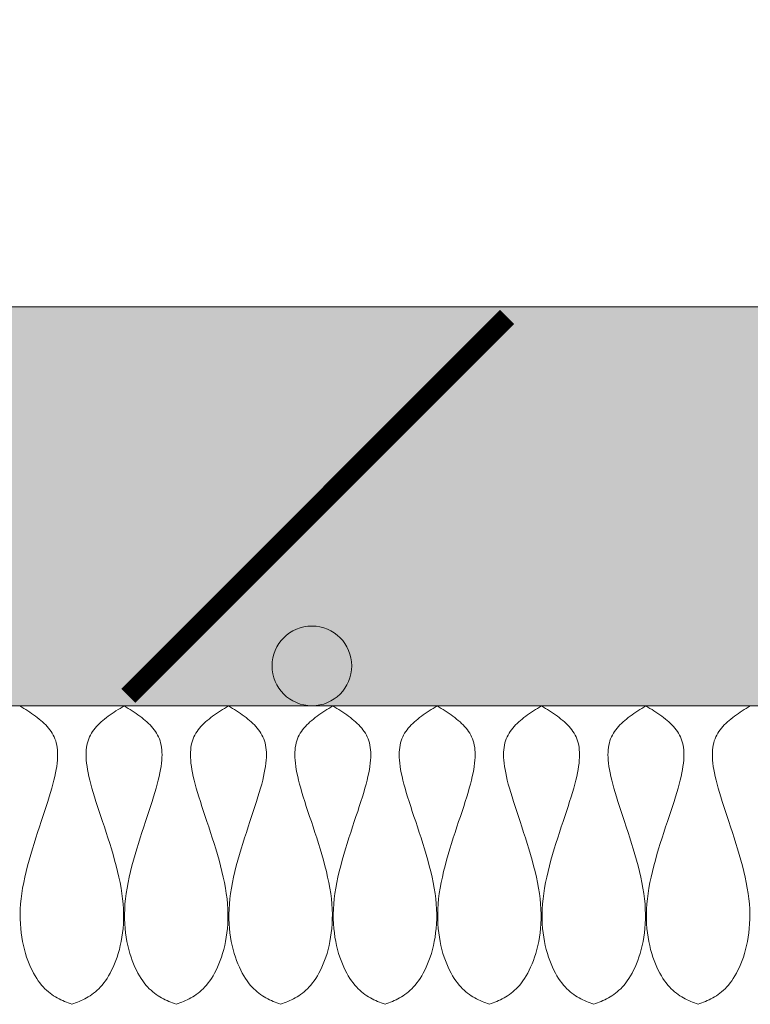
# Model space of a CAD drawing. Units: inches. Extents: x 65 to 3265, y 47 to 2450.
# Drawn here: x 651 to 688, y 166 to 216 of the extents above; entities that cross this region are included whole.
import ezdxf

# ---------------------------------------------------------------- set-up
doc = ezdxf.new("R2010")
doc.units = ezdxf.units.IN
doc.layers.add('Detail', color=7, linetype='Continuous', lineweight=0)

msp = doc.modelspace()

# ---------------------------------------------------------------- hatches: boundary and pattern name
at = {"layer": 'Detail'}
h = msp.add_hatch(dxfattribs=at)
h.set_pattern_fill('ANSI31', color=256, style=0)
h.set_pattern_definition([(45, (509.1583, 207.3074), (-2.245064, 2.245064), [])])
h.paths.add_polyline_path([(2162.651, 1355), (2162.651, 201.437), (2170.651, 201.437), (2170.651, 1355, 1), (200.651, 1355), (200.651, 201.437), (208.651, 201.437), (208.651, 1355, -1)])
h = msp.add_hatch(dxfattribs=at)
h.set_pattern_fill('AR-SAND', color=256, scale=0.1, style=0)
h.set_pattern_definition([(37.5, (509.1583, 2207.3074), (-0.160003, 4.8941324), [0, -3.8608, 0, -4.318, 0, -4.1275]), (7.5, (509.158, 2207.3074), (4.495233, 7.168251), [0, -2.0828, 0, -3.4798, 0, -1.3335]), (327.5, (506.034, 2207.3074), (7.909924, 0.014372), [0, -1.27, 0, -4.572, 0, -5.969]), (317.5, (506.034, 2207.3074), (7.635565, 2.229293), [0, -0.635, 0, -2.9972, 0, -3.429])])
h.paths.add_polyline_path([(2170.651, 201.437), (200.651, 201.437), (200.651, 181.437), (2170.651, 181.437)])
msp.add_hatch(color=1, dxfattribs=at).paths.add_polyline_path([(663.788, 183.437, 1), (667.788, 183.437, 1)])

# ---------------------------------------------------------------- linework, layer by layer
for p, q in [((200.651, 201.437), (2170.651, 201.437)), ((200.651, 181.437), (2170.651, 181.437))]:
    msp.add_line(p, q, dxfattribs=at)
at = {"layer": 'Detail', "const_width": 1}
msp.add_lwpolyline([(656.578, 181.937), (675.578, 200.937)], dxfattribs=at)
at = {"layer": 'Detail', "lineweight": 9, "flags": 128}
for points in [[(651.122, 181.436), (651.224, 181.373), (651.325, 181.309), (651.426, 181.244), (651.526, 181.179), (651.625, 181.114), (651.723, 181.048), (651.819, 180.981), (651.914, 180.913), (652.006, 180.844), (652.096, 180.774), (652.183, 180.702), (652.267, 180.629), (652.349, 180.554), (652.426, 180.477), (652.5, 180.398), (652.57, 180.317), (652.636, 180.234), (652.698, 180.148), (652.754, 180.06), (652.806, 179.969), (652.852, 179.875), (652.893, 179.778), (652.929, 179.677), (652.959, 179.573), (652.984, 179.464), (653.003, 179.351), (653.017, 179.232), (653.025, 179.109), (653.028, 178.98), (653.025, 178.845), (653.016, 178.703), (653.001, 178.555), (652.981, 178.4), (652.955, 178.237), (652.922, 178.067), (652.884, 177.889), (652.84, 177.702), (652.79, 177.507), (652.734, 177.302), (652.672, 177.089), (652.604, 176.865), (652.53, 176.632), (652.452, 176.391), (652.37, 176.143), (652.285, 175.888), (652.198, 175.627), (652.11, 175.36), (652.021, 175.089), (651.932, 174.814), (651.844, 174.537), (651.758, 174.257), (651.674, 173.975), (651.594, 173.693), (651.518, 173.41), (651.447, 173.129), (651.382, 172.849), (651.323, 172.571), (651.271, 172.296), (651.228, 172.025), (651.194, 171.759), (651.169, 171.498), (651.153, 171.242), (651.146, 170.992), (651.148, 170.747), (651.157, 170.509), (651.174, 170.277), (651.199, 170.051), (651.23, 169.831), (651.267, 169.618), (651.31, 169.413), (651.359, 169.214), (651.413, 169.022), (651.471, 168.838), (651.534, 168.661), (651.601, 168.492), (651.67, 168.331), (651.743, 168.177), (651.819, 168.033), (651.896, 167.896), (651.975, 167.768), (652.056, 167.649), (652.137, 167.538), (652.22, 167.435), (652.304, 167.34), (652.389, 167.251), (652.475, 167.169), (652.561, 167.094), (652.649, 167.023), (652.737, 166.959), (652.826, 166.899), (652.916, 166.843), (653.006, 166.791), (653.097, 166.743), (653.188, 166.698), (653.28, 166.655), (653.371, 166.615), (653.464, 166.576), (653.556, 166.539), (653.648, 166.503), (653.741, 166.467)], [(656.36, 181.436), (656.258, 181.373), (656.157, 181.309), (656.056, 181.244), (655.955, 181.179), (655.856, 181.114), (655.759, 181.048), (655.662, 180.981), (655.568, 180.913), (655.476, 180.844), (655.386, 180.774), (655.299, 180.702), (655.214, 180.629), (655.133, 180.554), (655.055, 180.477), (654.981, 180.398), (654.911, 180.317), (654.845, 180.234), (654.784, 180.148), (654.727, 180.06), (654.676, 179.969), (654.629, 179.875), (654.588, 179.778), (654.553, 179.677), (654.522, 179.573), (654.498, 179.464), (654.478, 179.351), (654.465, 179.232), (654.456, 179.109), (654.454, 178.98), (654.457, 178.845), (654.466, 178.703), (654.48, 178.555), (654.501, 178.4), (654.527, 178.237), (654.559, 178.067), (654.597, 177.889), (654.641, 177.702), (654.691, 177.507), (654.747, 177.302), (654.81, 177.089), (654.878, 176.865), (654.951, 176.632), (655.029, 176.391), (655.111, 176.143), (655.196, 175.888), (655.283, 175.627), (655.372, 175.36), (655.461, 175.089), (655.55, 174.814), (655.638, 174.537), (655.724, 174.257), (655.807, 173.975), (655.887, 173.693), (655.963, 173.41), (656.034, 173.129), (656.1, 172.849), (656.159, 172.571), (656.21, 172.296), (656.254, 172.025), (656.288, 171.759), (656.313, 171.498), (656.329, 171.242), (656.336, 170.992), (656.334, 170.747), (656.325, 170.509), (656.307, 170.277), (656.283, 170.051), (656.252, 169.831), (656.215, 169.618), (656.171, 169.413), (656.123, 169.214), (656.069, 169.022), (656.01, 168.838), (655.948, 168.661), (655.881, 168.492), (655.811, 168.331), (655.738, 168.177), (655.663, 168.033), (655.586, 167.896), (655.507, 167.768), (655.426, 167.649), (655.344, 167.538), (655.262, 167.435), (655.178, 167.34), (655.093, 167.251), (655.007, 167.169), (654.92, 167.094), (654.833, 167.023), (654.744, 166.959), (654.655, 166.899), (654.566, 166.843), (654.476, 166.791), (654.385, 166.743), (654.294, 166.698), (654.202, 166.655), (654.11, 166.615), (654.018, 166.576), (653.926, 166.539), (653.833, 166.503), (653.741, 166.467)], [(656.36, 181.436), (656.462, 181.373), (656.563, 181.309), (656.664, 181.244), (656.764, 181.179), (656.863, 181.114), (656.961, 181.048), (657.057, 180.981), (657.152, 180.913), (657.244, 180.844), (657.334, 180.774), (657.421, 180.702), (657.505, 180.629), (657.587, 180.554), (657.664, 180.477), (657.738, 180.398), (657.808, 180.317), (657.874, 180.234), (657.936, 180.148), (657.992, 180.06), (658.044, 179.969), (658.09, 179.875), (658.131, 179.778), (658.167, 179.677), (658.197, 179.573), (658.222, 179.464), (658.241, 179.351), (658.255, 179.232), (658.263, 179.109), (658.266, 178.98), (658.263, 178.845), (658.254, 178.703), (658.239, 178.555), (658.219, 178.4), (658.193, 178.237), (658.16, 178.067), (658.122, 177.889), (658.078, 177.702), (658.028, 177.507), (657.972, 177.302), (657.91, 177.089), (657.842, 176.865), (657.768, 176.632), (657.69, 176.391), (657.608, 176.143), (657.523, 175.888), (657.436, 175.627), (657.348, 175.36), (657.259, 175.089), (657.17, 174.814), (657.082, 174.537), (656.996, 174.257), (656.912, 173.975), (656.832, 173.693), (656.756, 173.41), (656.685, 173.129), (656.62, 172.849), (656.561, 172.571), (656.509, 172.296), (656.466, 172.025), (656.432, 171.759), (656.407, 171.498), (656.391, 171.242), (656.384, 170.992), (656.386, 170.747), (656.395, 170.509), (656.412, 170.277), (656.437, 170.051), (656.468, 169.831), (656.505, 169.618), (656.548, 169.413), (656.597, 169.214), (656.651, 169.022), (656.709, 168.838), (656.772, 168.661), (656.839, 168.492), (656.908, 168.331), (656.981, 168.177), (657.057, 168.033), (657.134, 167.896), (657.213, 167.768), (657.294, 167.649), (657.375, 167.538), (657.458, 167.435), (657.542, 167.34), (657.627, 167.251), (657.713, 167.169), (657.799, 167.094), (657.887, 167.023), (657.975, 166.959), (658.064, 166.899), (658.154, 166.843), (658.244, 166.791), (658.335, 166.743), (658.426, 166.698), (658.518, 166.655), (658.609, 166.615), (658.702, 166.576), (658.794, 166.539), (658.886, 166.503), (658.979, 166.467)], [(661.598, 181.436), (661.496, 181.373), (661.395, 181.309), (661.294, 181.244), (661.193, 181.179), (661.094, 181.114), (660.997, 181.048), (660.9, 180.981), (660.806, 180.913), (660.714, 180.844), (660.624, 180.774), (660.537, 180.702), (660.452, 180.629), (660.371, 180.554), (660.293, 180.477), (660.219, 180.398), (660.149, 180.317), (660.083, 180.234), (660.022, 180.148), (659.965, 180.06), (659.914, 179.969), (659.867, 179.875), (659.826, 179.778), (659.791, 179.677), (659.76, 179.573), (659.736, 179.464), (659.716, 179.351), (659.703, 179.232), (659.694, 179.109), (659.692, 178.98), (659.695, 178.845), (659.704, 178.703), (659.718, 178.555), (659.739, 178.4), (659.765, 178.237), (659.797, 178.067), (659.835, 177.889), (659.879, 177.702), (659.929, 177.507), (659.985, 177.302), (660.048, 177.089), (660.116, 176.865), (660.189, 176.632), (660.267, 176.391), (660.349, 176.143), (660.434, 175.888), (660.521, 175.627), (660.61, 175.36), (660.699, 175.089), (660.788, 174.814), (660.876, 174.537), (660.962, 174.257), (661.045, 173.975), (661.125, 173.693), (661.201, 173.41), (661.272, 173.129), (661.338, 172.849), (661.397, 172.571), (661.448, 172.296), (661.492, 172.025), (661.526, 171.759), (661.551, 171.498), (661.567, 171.242), (661.574, 170.992), (661.572, 170.747), (661.563, 170.509), (661.545, 170.277), (661.521, 170.051), (661.49, 169.831), (661.453, 169.618), (661.409, 169.413), (661.361, 169.214), (661.307, 169.022), (661.248, 168.838), (661.186, 168.661), (661.119, 168.492), (661.049, 168.331), (660.976, 168.177), (660.901, 168.033), (660.824, 167.896), (660.745, 167.768), (660.664, 167.649), (660.582, 167.538), (660.5, 167.435), (660.416, 167.34), (660.331, 167.251), (660.245, 167.169), (660.158, 167.094), (660.071, 167.023), (659.982, 166.959), (659.893, 166.899), (659.804, 166.843), (659.714, 166.791), (659.623, 166.743), (659.532, 166.698), (659.44, 166.655), (659.348, 166.615), (659.256, 166.576), (659.164, 166.539), (659.071, 166.503), (658.979, 166.467)], [(661.598, 181.436), (661.7, 181.373), (661.801, 181.309), (661.902, 181.244), (662.002, 181.179), (662.101, 181.114), (662.199, 181.048), (662.295, 180.981), (662.39, 180.913), (662.482, 180.844), (662.572, 180.774), (662.659, 180.702), (662.743, 180.629), (662.825, 180.554), (662.902, 180.477), (662.976, 180.398), (663.047, 180.317), (663.112, 180.234), (663.174, 180.148), (663.23, 180.06), (663.282, 179.969), (663.328, 179.875), (663.369, 179.778), (663.405, 179.677), (663.435, 179.573), (663.46, 179.464), (663.479, 179.351), (663.493, 179.232), (663.501, 179.109), (663.504, 178.98), (663.501, 178.845), (663.492, 178.703), (663.477, 178.555), (663.457, 178.4), (663.431, 178.237), (663.399, 178.067), (663.361, 177.889), (663.316, 177.702), (663.266, 177.507), (663.21, 177.302), (663.148, 177.089), (663.08, 176.865), (663.006, 176.632), (662.928, 176.391), (662.846, 176.143), (662.762, 175.888), (662.674, 175.627), (662.586, 175.36), (662.497, 175.089), (662.408, 174.814), (662.32, 174.537), (662.234, 174.257), (662.151, 173.975), (662.07, 173.693), (661.994, 173.41), (661.923, 173.129), (661.858, 172.849), (661.799, 172.571), (661.748, 172.296), (661.704, 172.025), (661.67, 171.759), (661.645, 171.498), (661.629, 171.242), (661.622, 170.992), (661.624, 170.747), (661.633, 170.509), (661.65, 170.277), (661.675, 170.051), (661.706, 169.831), (661.743, 169.618), (661.786, 169.413), (661.835, 169.214), (661.889, 169.022), (661.947, 168.838), (662.01, 168.661), (662.077, 168.492), (662.146, 168.331), (662.219, 168.177), (662.295, 168.033), (662.372, 167.896), (662.451, 167.768), (662.532, 167.649), (662.613, 167.538), (662.696, 167.435), (662.78, 167.34), (662.865, 167.251), (662.951, 167.169), (663.037, 167.094), (663.125, 167.023), (663.213, 166.959), (663.302, 166.899), (663.392, 166.843), (663.482, 166.791), (663.573, 166.743), (663.664, 166.698), (663.756, 166.655), (663.848, 166.615), (663.94, 166.576), (664.032, 166.539), (664.124, 166.503), (664.217, 166.467)], [(666.836, 181.436), (666.734, 181.373), (666.633, 181.309), (666.532, 181.244), (666.431, 181.179), (666.332, 181.114), (666.235, 181.048), (666.138, 180.981), (666.044, 180.913), (665.952, 180.844), (665.862, 180.774), (665.775, 180.702), (665.69, 180.629), (665.609, 180.554), (665.531, 180.477), (665.457, 180.398), (665.387, 180.317), (665.321, 180.234), (665.26, 180.148), (665.203, 180.06), (665.152, 179.969), (665.105, 179.875), (665.064, 179.778), (665.029, 179.677), (664.999, 179.573), (664.974, 179.464), (664.954, 179.351), (664.941, 179.232), (664.933, 179.109), (664.93, 178.98), (664.933, 178.845), (664.942, 178.703), (664.956, 178.555), (664.977, 178.4), (665.003, 178.237), (665.035, 178.067), (665.073, 177.889), (665.117, 177.702), (665.167, 177.507), (665.223, 177.302), (665.286, 177.089), (665.354, 176.865), (665.427, 176.632), (665.506, 176.391), (665.587, 176.143), (665.672, 175.888), (665.759, 175.627), (665.848, 175.36), (665.937, 175.089), (666.026, 174.814), (666.114, 174.537), (666.2, 174.257), (666.283, 173.975), (666.363, 173.693), (666.439, 173.41), (666.511, 173.129), (666.576, 172.849), (666.635, 172.571), (666.686, 172.296), (666.73, 172.025), (666.764, 171.759), (666.789, 171.498), (666.805, 171.242), (666.812, 170.992), (666.81, 170.747), (666.801, 170.509), (666.783, 170.277), (666.759, 170.051), (666.728, 169.831), (666.691, 169.618), (666.647, 169.413), (666.599, 169.214), (666.545, 169.022), (666.486, 168.838), (666.424, 168.661), (666.357, 168.492), (666.287, 168.331), (666.215, 168.177), (666.139, 168.033), (666.062, 167.896), (665.983, 167.768), (665.902, 167.649), (665.821, 167.538), (665.738, 167.435), (665.654, 167.34), (665.569, 167.251), (665.483, 167.169), (665.396, 167.094), (665.309, 167.023), (665.22, 166.959), (665.131, 166.899), (665.042, 166.843), (664.952, 166.791), (664.861, 166.743), (664.77, 166.698), (664.678, 166.655), (664.586, 166.615), (664.494, 166.576), (664.402, 166.539), (664.309, 166.503), (664.217, 166.467)], [(666.836, 181.436), (666.938, 181.373), (667.039, 181.309), (667.14, 181.244), (667.24, 181.179), (667.339, 181.114), (667.437, 181.048), (667.533, 180.981), (667.628, 180.913), (667.72, 180.844), (667.81, 180.774), (667.897, 180.702), (667.981, 180.629), (668.063, 180.554), (668.14, 180.477), (668.214, 180.398), (668.284, 180.317), (668.35, 180.234), (668.412, 180.148), (668.468, 180.06), (668.52, 179.969), (668.566, 179.875), (668.607, 179.778), (668.643, 179.677), (668.673, 179.573), (668.698, 179.464), (668.717, 179.351), (668.731, 179.232), (668.739, 179.109), (668.742, 178.98), (668.739, 178.845), (668.73, 178.703), (668.715, 178.555), (668.695, 178.4), (668.669, 178.237), (668.637, 178.067), (668.598, 177.889), (668.554, 177.702), (668.504, 177.507), (668.448, 177.302), (668.386, 177.089), (668.318, 176.865), (668.244, 176.632), (668.166, 176.391), (668.084, 176.143), (667.999, 175.888), (667.912, 175.627), (667.824, 175.36), (667.735, 175.089), (667.646, 174.814), (667.558, 174.537), (667.472, 174.257), (667.389, 173.975), (667.308, 173.693), (667.232, 173.41), (667.161, 173.129), (667.096, 172.849), (667.037, 172.571), (666.986, 172.296), (666.942, 172.025), (666.908, 171.759), (666.883, 171.498), (666.867, 171.242), (666.86, 170.992), (666.862, 170.747), (666.871, 170.509), (666.888, 170.277), (666.913, 170.051), (666.944, 169.831), (666.981, 169.618), (667.024, 169.413), (667.073, 169.214), (667.127, 169.022), (667.185, 168.838), (667.248, 168.661), (667.315, 168.492), (667.384, 168.331), (667.457, 168.177), (667.533, 168.033), (667.61, 167.896), (667.689, 167.768), (667.77, 167.649), (667.851, 167.538), (667.934, 167.435), (668.018, 167.34), (668.103, 167.251), (668.189, 167.169), (668.275, 167.094), (668.363, 167.023), (668.451, 166.959), (668.54, 166.899), (668.63, 166.843), (668.72, 166.791), (668.811, 166.743), (668.902, 166.698), (668.994, 166.655), (669.085, 166.615), (669.178, 166.576), (669.27, 166.539), (669.362, 166.503), (669.455, 166.467)], [(672.074, 181.436), (671.972, 181.373), (671.871, 181.309), (671.77, 181.244), (671.669, 181.179), (671.57, 181.114), (671.473, 181.048), (671.376, 180.981), (671.282, 180.913), (671.19, 180.844), (671.1, 180.774), (671.013, 180.702), (670.928, 180.629), (670.847, 180.554), (670.769, 180.477), (670.695, 180.398), (670.625, 180.317), (670.559, 180.234), (670.498, 180.148), (670.441, 180.06), (670.39, 179.969), (670.343, 179.875), (670.302, 179.778), (670.267, 179.677), (670.237, 179.573), (670.212, 179.464), (670.192, 179.351), (670.179, 179.232), (670.17, 179.109), (670.168, 178.98), (670.171, 178.845), (670.18, 178.703), (670.194, 178.555), (670.215, 178.4), (670.241, 178.237), (670.273, 178.067), (670.311, 177.889), (670.355, 177.702), (670.405, 177.507), (670.461, 177.302), (670.524, 177.089), (670.592, 176.865), (670.665, 176.632), (670.743, 176.391), (670.825, 176.143), (670.91, 175.888), (670.997, 175.627), (671.086, 175.36), (671.175, 175.089), (671.264, 174.814), (671.352, 174.537), (671.438, 174.257), (671.521, 173.975), (671.601, 173.693), (671.677, 173.41), (671.748, 173.129), (671.814, 172.849), (671.873, 172.571), (671.924, 172.296), (671.968, 172.025), (672.002, 171.759), (672.027, 171.498), (672.043, 171.242), (672.05, 170.992), (672.048, 170.747), (672.039, 170.509), (672.021, 170.277), (671.997, 170.051), (671.966, 169.831), (671.929, 169.618), (671.885, 169.413), (671.837, 169.214), (671.783, 169.022), (671.724, 168.838), (671.662, 168.661), (671.595, 168.492), (671.525, 168.331), (671.453, 168.177), (671.377, 168.033), (671.3, 167.896), (671.221, 167.768), (671.14, 167.649), (671.058, 167.538), (670.976, 167.435), (670.892, 167.34), (670.807, 167.251), (670.721, 167.169), (670.634, 167.094), (670.547, 167.023), (670.458, 166.959), (670.369, 166.899), (670.28, 166.843), (670.19, 166.791), (670.099, 166.743), (670.008, 166.698), (669.916, 166.655), (669.824, 166.615), (669.732, 166.576), (669.64, 166.539), (669.547, 166.503), (669.455, 166.467)], [(672.074, 181.436), (672.176, 181.373), (672.277, 181.309), (672.378, 181.244), (672.478, 181.179), (672.577, 181.114), (672.675, 181.048), (672.771, 180.981), (672.866, 180.913), (672.958, 180.844), (673.048, 180.774), (673.135, 180.702), (673.22, 180.629), (673.301, 180.554), (673.378, 180.477), (673.452, 180.398), (673.523, 180.317), (673.588, 180.234), (673.65, 180.148), (673.706, 180.06), (673.758, 179.969), (673.804, 179.875), (673.845, 179.778), (673.881, 179.677), (673.911, 179.573), (673.936, 179.464), (673.955, 179.351), (673.969, 179.232), (673.977, 179.109), (673.98, 178.98), (673.977, 178.845), (673.968, 178.703), (673.953, 178.555), (673.933, 178.4), (673.907, 178.237), (673.875, 178.067), (673.837, 177.889), (673.793, 177.702), (673.742, 177.507), (673.686, 177.302), (673.624, 177.089), (673.556, 176.865), (673.482, 176.632), (673.404, 176.391), (673.322, 176.143), (673.238, 175.888), (673.15, 175.627), (673.062, 175.36), (672.973, 175.089), (672.884, 174.814), (672.796, 174.537), (672.71, 174.257), (672.627, 173.975), (672.546, 173.693), (672.47, 173.41), (672.399, 173.129), (672.334, 172.849), (672.275, 172.571), (672.224, 172.296), (672.18, 172.025), (672.146, 171.759), (672.121, 171.498), (672.105, 171.242), (672.098, 170.992), (672.1, 170.747), (672.109, 170.509), (672.126, 170.277), (672.151, 170.051), (672.182, 169.831), (672.219, 169.618), (672.262, 169.413), (672.311, 169.214), (672.365, 169.022), (672.423, 168.838), (672.486, 168.661), (672.553, 168.492), (672.622, 168.331), (672.695, 168.177), (672.771, 168.033), (672.848, 167.896), (672.927, 167.768), (673.008, 167.649), (673.089, 167.538), (673.172, 167.435), (673.256, 167.34), (673.341, 167.251), (673.427, 167.169), (673.513, 167.094), (673.601, 167.023), (673.689, 166.959), (673.778, 166.899), (673.868, 166.843), (673.958, 166.791), (674.049, 166.743), (674.14, 166.698), (674.232, 166.655), (674.324, 166.615), (674.416, 166.576), (674.508, 166.539), (674.6, 166.503), (674.693, 166.467)], [(677.312, 181.436), (677.21, 181.373), (677.109, 181.309), (677.008, 181.244), (676.908, 181.179), (676.808, 181.114), (676.711, 181.048), (676.614, 180.981), (676.52, 180.913), (676.428, 180.844), (676.338, 180.774), (676.251, 180.702), (676.166, 180.629), (676.085, 180.554), (676.007, 180.477), (675.933, 180.398), (675.863, 180.317), (675.797, 180.234), (675.736, 180.148), (675.679, 180.06), (675.628, 179.969), (675.582, 179.875), (675.541, 179.778), (675.505, 179.677), (675.475, 179.573), (675.45, 179.464), (675.43, 179.351), (675.417, 179.232), (675.409, 179.109), (675.406, 178.98), (675.409, 178.845), (675.418, 178.703), (675.433, 178.555), (675.453, 178.4), (675.479, 178.237), (675.511, 178.067), (675.549, 177.889), (675.593, 177.702), (675.643, 177.507), (675.699, 177.302), (675.762, 177.089), (675.83, 176.865), (675.903, 176.632), (675.982, 176.391), (676.063, 176.143), (676.148, 175.888), (676.235, 175.627), (676.324, 175.36), (676.413, 175.089), (676.502, 174.814), (676.59, 174.537), (676.676, 174.257), (676.759, 173.975), (676.839, 173.693), (676.915, 173.41), (676.987, 173.129), (677.052, 172.849), (677.111, 172.571), (677.162, 172.296), (677.206, 172.025), (677.24, 171.759), (677.265, 171.498), (677.281, 171.242), (677.288, 170.992), (677.286, 170.747), (677.277, 170.509), (677.26, 170.277), (677.235, 170.051), (677.204, 169.831), (677.167, 169.618), (677.123, 169.413), (677.075, 169.214), (677.021, 169.022), (676.962, 168.838), (676.9, 168.661), (676.833, 168.492), (676.763, 168.331), (676.691, 168.177), (676.615, 168.033), (676.538, 167.896), (676.459, 167.768), (676.378, 167.649), (676.297, 167.538), (676.214, 167.435), (676.13, 167.34), (676.045, 167.251), (675.959, 167.169), (675.872, 167.094), (675.785, 167.023), (675.696, 166.959), (675.607, 166.899), (675.518, 166.843), (675.428, 166.791), (675.337, 166.743), (675.246, 166.698), (675.154, 166.655), (675.062, 166.615), (674.97, 166.576), (674.878, 166.539), (674.785, 166.503), (674.693, 166.467)], [(677.312, 181.436), (677.414, 181.373), (677.515, 181.309), (677.616, 181.244), (677.716, 181.179), (677.815, 181.114), (677.913, 181.048), (678.009, 180.981), (678.104, 180.913), (678.196, 180.844), (678.286, 180.774), (678.373, 180.702), (678.458, 180.629), (678.539, 180.554), (678.616, 180.477), (678.69, 180.398), (678.761, 180.317), (678.826, 180.234), (678.888, 180.148), (678.944, 180.06), (678.996, 179.969), (679.042, 179.875), (679.083, 179.778), (679.119, 179.677), (679.149, 179.573), (679.174, 179.464), (679.193, 179.351), (679.207, 179.232), (679.215, 179.109), (679.218, 178.98), (679.215, 178.845), (679.206, 178.703), (679.191, 178.555), (679.171, 178.4), (679.145, 178.237), (679.113, 178.067), (679.075, 177.889), (679.031, 177.702), (678.98, 177.507), (678.924, 177.302), (678.862, 177.089), (678.794, 176.865), (678.72, 176.632), (678.642, 176.391), (678.56, 176.143), (678.476, 175.888), (678.388, 175.627), (678.3, 175.36), (678.211, 175.089), (678.122, 174.814), (678.034, 174.537), (677.948, 174.257), (677.865, 173.975), (677.784, 173.693), (677.708, 173.41), (677.637, 173.129), (677.572, 172.849), (677.513, 172.571), (677.462, 172.296), (677.418, 172.025), (677.384, 171.759), (677.359, 171.498), (677.343, 171.242), (677.336, 170.992), (677.338, 170.747), (677.347, 170.509), (677.364, 170.277), (677.389, 170.051), (677.42, 169.831), (677.457, 169.618), (677.5, 169.413), (677.549, 169.214), (677.603, 169.022), (677.661, 168.838), (677.724, 168.661), (677.791, 168.492), (677.86, 168.331), (677.933, 168.177), (678.009, 168.033), (678.086, 167.896), (678.165, 167.768), (678.246, 167.649), (678.327, 167.538), (678.41, 167.435), (678.494, 167.34), (678.579, 167.251), (678.665, 167.169), (678.751, 167.094), (678.839, 167.023), (678.927, 166.959), (679.016, 166.899), (679.106, 166.843), (679.196, 166.791), (679.287, 166.743), (679.378, 166.698), (679.47, 166.655), (679.562, 166.615), (679.654, 166.576), (679.746, 166.539), (679.838, 166.503), (679.931, 166.467)], [(682.55, 181.436), (682.448, 181.373), (682.347, 181.309), (682.246, 181.244), (682.146, 181.179), (682.046, 181.114), (681.949, 181.048), (681.852, 180.981), (681.758, 180.913), (681.666, 180.844), (681.576, 180.774), (681.489, 180.702), (681.404, 180.629), (681.323, 180.554), (681.245, 180.477), (681.171, 180.398), (681.101, 180.317), (681.035, 180.234), (680.974, 180.148), (680.917, 180.06), (680.866, 179.969), (680.82, 179.875), (680.779, 179.778), (680.743, 179.677), (680.713, 179.573), (680.688, 179.464), (680.668, 179.351), (680.655, 179.232), (680.647, 179.109), (680.644, 178.98), (680.647, 178.845), (680.656, 178.703), (680.671, 178.555), (680.691, 178.4), (680.717, 178.237), (680.749, 178.067), (680.787, 177.889), (680.831, 177.702), (680.881, 177.507), (680.937, 177.302), (681, 177.089), (681.068, 176.865), (681.141, 176.632), (681.22, 176.391), (681.301, 176.143), (681.386, 175.888), (681.473, 175.627), (681.562, 175.36), (681.651, 175.089), (681.74, 174.814), (681.828, 174.537), (681.914, 174.257), (681.997, 173.975), (682.077, 173.693), (682.153, 173.41), (682.225, 173.129), (682.29, 172.849), (682.349, 172.571), (682.4, 172.296), (682.444, 172.025), (682.478, 171.759), (682.503, 171.498), (682.519, 171.242), (682.526, 170.992), (682.524, 170.747), (682.515, 170.509), (682.498, 170.277), (682.473, 170.051), (682.442, 169.831), (682.405, 169.618), (682.361, 169.413), (682.313, 169.214), (682.259, 169.022), (682.2, 168.838), (682.138, 168.661), (682.071, 168.492), (682.001, 168.331), (681.929, 168.177), (681.853, 168.033), (681.776, 167.896), (681.697, 167.768), (681.616, 167.649), (681.535, 167.538), (681.452, 167.435), (681.368, 167.34), (681.283, 167.251), (681.197, 167.169), (681.11, 167.094), (681.023, 167.023), (680.934, 166.959), (680.845, 166.899), (680.756, 166.843), (680.666, 166.791), (680.575, 166.743), (680.484, 166.698), (680.392, 166.655), (680.3, 166.615), (680.208, 166.576), (680.116, 166.539), (680.023, 166.503), (679.931, 166.467)], [(682.55, 181.436), (682.652, 181.373), (682.753, 181.309), (682.854, 181.244), (682.954, 181.179), (683.054, 181.114), (683.151, 181.048), (683.248, 180.981), (683.342, 180.913), (683.434, 180.844), (683.524, 180.774), (683.611, 180.702), (683.696, 180.629), (683.777, 180.554), (683.854, 180.477), (683.929, 180.398), (683.999, 180.317), (684.064, 180.234), (684.126, 180.148), (684.182, 180.06), (684.234, 179.969), (684.28, 179.875), (684.321, 179.778), (684.357, 179.677), (684.387, 179.573), (684.412, 179.464), (684.431, 179.351), (684.445, 179.232), (684.453, 179.109), (684.456, 178.98), (684.453, 178.845), (684.444, 178.703), (684.429, 178.555), (684.409, 178.4), (684.383, 178.237), (684.351, 178.067), (684.313, 177.889), (684.269, 177.702), (684.219, 177.507), (684.162, 177.302), (684.1, 177.089), (684.032, 176.865), (683.958, 176.632), (683.88, 176.391), (683.798, 176.143), (683.714, 175.888), (683.627, 175.627), (683.538, 175.36), (683.449, 175.089), (683.36, 174.814), (683.272, 174.537), (683.186, 174.257), (683.103, 173.975), (683.022, 173.693), (682.946, 173.41), (682.875, 173.129), (682.81, 172.849), (682.751, 172.571), (682.7, 172.296), (682.656, 172.025), (682.622, 171.759), (682.597, 171.498), (682.581, 171.242), (682.574, 170.992), (682.576, 170.747), (682.585, 170.509), (682.602, 170.277), (682.627, 170.051), (682.658, 169.831), (682.695, 169.618), (682.738, 169.413), (682.787, 169.214), (682.841, 169.022), (682.9, 168.838), (682.962, 168.661), (683.029, 168.492), (683.099, 168.331), (683.171, 168.177), (683.247, 168.033), (683.324, 167.896), (683.403, 167.768), (683.484, 167.649), (683.565, 167.538), (683.648, 167.435), (683.732, 167.34), (683.817, 167.251), (683.903, 167.169), (683.99, 167.094), (684.077, 167.023), (684.165, 166.959), (684.254, 166.899), (684.344, 166.843), (684.434, 166.791), (684.525, 166.743), (684.616, 166.698), (684.708, 166.655), (684.8, 166.615), (684.892, 166.576), (684.984, 166.539), (685.076, 166.503), (685.169, 166.467)], [(687.788, 181.436), (687.686, 181.373), (687.585, 181.309), (687.484, 181.244), (687.384, 181.179), (687.284, 181.114), (687.187, 181.048), (687.09, 180.981), (686.996, 180.913), (686.904, 180.844), (686.814, 180.774), (686.727, 180.702), (686.642, 180.629), (686.561, 180.554), (686.483, 180.477), (686.409, 180.398), (686.339, 180.317), (686.274, 180.234), (686.212, 180.148), (686.156, 180.06), (686.104, 179.969), (686.058, 179.875), (686.017, 179.778), (685.981, 179.677), (685.951, 179.573), (685.926, 179.464), (685.907, 179.351), (685.893, 179.232), (685.885, 179.109), (685.882, 178.98), (685.885, 178.845), (685.894, 178.703), (685.909, 178.555), (685.929, 178.4), (685.955, 178.237), (685.987, 178.067), (686.025, 177.889), (686.069, 177.702), (686.119, 177.507), (686.176, 177.302), (686.238, 177.089), (686.306, 176.865), (686.379, 176.632), (686.458, 176.391), (686.54, 176.143), (686.624, 175.888), (686.711, 175.627), (686.8, 175.36), (686.889, 175.089), (686.978, 174.814), (687.066, 174.537), (687.152, 174.257), (687.235, 173.975), (687.316, 173.693), (687.392, 173.41), (687.463, 173.129), (687.528, 172.849), (687.587, 172.571), (687.638, 172.296), (687.682, 172.025), (687.716, 171.759), (687.741, 171.498), (687.757, 171.242), (687.764, 170.992), (687.762, 170.747), (687.753, 170.509), (687.736, 170.277), (687.711, 170.051), (687.68, 169.831), (687.643, 169.618), (687.6, 169.413), (687.551, 169.214), (687.497, 169.022), (687.438, 168.838), (687.376, 168.661), (687.309, 168.492), (687.239, 168.331), (687.167, 168.177), (687.091, 168.033), (687.014, 167.896), (686.935, 167.768), (686.854, 167.649), (686.773, 167.538), (686.69, 167.435), (686.606, 167.34), (686.521, 167.251), (686.435, 167.169), (686.348, 167.094), (686.261, 167.023), (686.173, 166.959), (686.084, 166.899), (685.994, 166.843), (685.904, 166.791), (685.813, 166.743), (685.722, 166.698), (685.63, 166.655), (685.538, 166.615), (685.446, 166.576), (685.354, 166.539), (685.261, 166.503), (685.169, 166.467)]]:
    msp.add_lwpolyline(points, dxfattribs=at)
at = {"layer": 'Detail', "color": 1}
msp.add_circle((665.788, 183.437), 2, dxfattribs=at)

doc.saveas('drawing.dxf')
